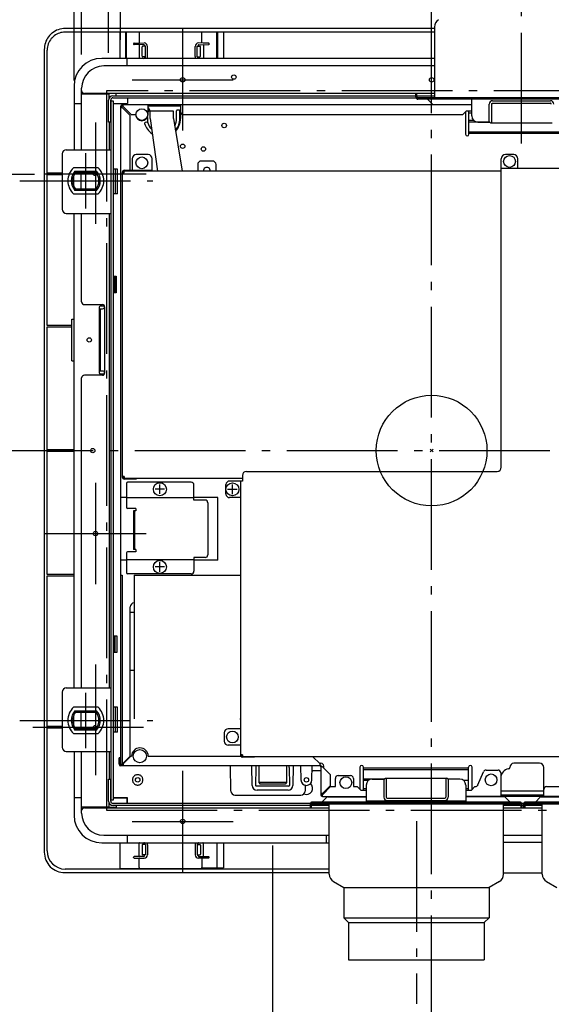
# Model space of a CAD drawing. Extents: x -1406 to 1163, y -795 to 1700.
# Drawn here: x -298 to 87, y -400 to 311 of the extents above; entities that cross this region are included whole.
import ezdxf

# ---------------------------------------------------------------- set-up
doc = ezdxf.new("R2010")
doc.units = 0
doc.header["$LTSCALE"] = 20
doc.header["$PDMODE"] = 3
doc.header["$PDSIZE"] = -2
doc.linetypes.add('DASHDOT', pattern=[5.5, 4, -0.6, 0.3, -0.6])
doc.layers.get('DEFPOINTS').update_dxf_attribs({"linetype": 'CONTINUOUS'})
for name, color, linetype in [('ARRANGE', 1, 'CONTINUOUS'), ('BASIS', 6, 'DASHDOT'), ('DETAIL', 5, 'CONTINUOUS'), ('NOTE', 4, 'CONTINUOUS'), ('OUTLINE', 3, 'CONTINUOUS'), ('SERVICESPACE', 2, 'DASHDOT'), ('SIZE', 30, 'CONTINUOUS')]:
    doc.layers.add(name, color=color, linetype=linetype)

msp = doc.modelspace()

# ---------------------------------------------------------------- linework, layer by layer
at = {"layer": 'ARRANGE', "color": 1, "linetype": 'CONTINUOUS'}
msp.add_circle((0, 0), 40, dxfattribs=at)
msp.add_point((0, 0), dxfattribs=at)
at = {"layer": 'BASIS', "color": 6, "linetype": 'DASHDOT'}
for p, q in [((0, -416.07), (0, 395.65)), ((65, 221.9), (65, 377.65)), ((-180, 304.6), (-180, 231.4)), ((-216.6, 268), (-143.4, 268)), ((-243, 237.1), (-243, 163.9)), ((-279.6, 200), (-206.4, 200)), ((-297.6, 195), (-201.6, 195)), ((-324.65, 0), (351.95, 0)), ((-243, -23.4), (-243, -96.6)), ((-279.6, -60), (-206.4, -60)), ((-243, -154.65), (-243, -245.35)), ((-297.6, -195), (-201.6, -195)), ((-288.35, -200), (-197.65, -200)), ((-180, -231.4), (-180, -304.6)), ((-216.6, -268), (-143.4, -268)), ((-11, -267.89), (-11, -399.84))]:
    msp.add_line(p, q, dxfattribs=at)
at = {"layer": 'DEFPOINTS', "color": 30, "linetype": 'CONTINUOUS'}
for p in [(-288.85, 305), (-243, 305), (-180, 304.6), (2, 305), (-277.99, 283.5), (-238.5, 283.5), (-224.9, 276.98), (-277.99, 266.53), (-253, 266.25), (-233.5, 267.59), (-216.6, 268), (-277.99, 256.5), (-230.4, 256.5), (-277.99, 250), (-258.5, 247.49), (-243, 236.6), (-250, 214.5), (-279.6, 200), (-267.1, 199.5), (-297.6, 195), (-297.6, 195), (-297.6, -195), (-297.6, -195), (-288.35, -200), (-280, -200), (-280, -250), (-233.5, -253.3), (-280, -256.5), (-258.5, -259.52), (-253, -259.34), (-235, -260), (-230.4, -256.5), (-280, -269), (-216.6, -268), (-115, -265.49), (-280, -283.5), (-238.5, -283.5), (-280, -290.23), (-288.85, -305), (-74.3, -305)]:
    msp.add_point(p, dxfattribs=at)
at = {"layer": 'DETAIL', "color": 5, "linetype": 'CONTINUOUS'}
for p, q in [((2, 306.27), (2, 255.3)), ((-276.94, 299.13), (-277.65, 298.11)), ((-276.16, 300.09), (-276.94, 299.13)), ((-275.3, 300.98), (-276.16, 300.09)), ((-274.47, 301.71), (-275.3, 300.98)), ((-274.31, 301.84), (-274.47, 301.71)), ((-273.65, 299.05), (-274.42, 298.28)), ((-273.37, 302.53), (-274.31, 301.84)), ((-272.82, 299.76), (-273.65, 299.05)), ((-272.27, 303.2), (-273.37, 302.53)), ((-271.91, 300.41), (-272.82, 299.76)), ((-271.11, 303.78), (-272.27, 303.2)), ((-270.94, 300.97), (-271.91, 300.41)), ((-269.91, 304.26), (-271.11, 303.78)), ((-269.93, 301.46), (-270.94, 300.97)), ((-268.92, 301.84), (-269.93, 301.46)), ((-268.67, 304.64), (-269.91, 304.26)), ((-267.95, 302.12), (-268.92, 301.84)), ((-267.4, 304.9), (-268.67, 304.64)), ((-267.05, 302.3), (-267.95, 302.12)), ((-266.11, 305.06), (-267.4, 304.9)), ((-266.22, 302.42), (-267.05, 302.3)), ((-265.49, 302.48), (-266.22, 302.42)), ((-264.92, 305), (-266.11, 305.06)), ((-245.53, 305), (-265.5, 305)), ((-264.86, 302.49), (-265.49, 302.48)), ((2, 302.49), (-264.86, 302.49)), ((-225.29, 305), (-245.53, 305)), ((-204.91, 305.11), (-225.29, 305.11)), ((-225.07, 283.5), (-225.07, 302.49)), ((-221.33, 302.49), (-221.33, 283.5)), ((-220.64, 283.5), (-220.64, 302.49)), ((-211.5, 302.49), (-211.5, 294.59)), ((-101.47, 305), (-204.91, 305)), ((-166.03, 294.6), (-166.03, 302.49)), ((-155.25, 283.5), (-155.25, 302.49)), ((-154.76, 302.49), (-154.76, 283.5)), ((-150.57, 302.49), (-150.57, 283.5)), ((2, 305), (-101.47, 305)), ((-279.82, 292.35), (-279.96, 291.12)), ((-279.57, 293.56), (-279.82, 292.35)), ((-279.23, 294.76), (-279.57, 293.56)), ((-278.8, 295.92), (-279.23, 294.76)), ((-278.27, 297.04), (-278.8, 295.92)), ((-277.65, 298.11), (-278.27, 297.04)), ((-274.84, 297.98), (-274.95, 297.85)), ((-274.73, 298.11), (-274.84, 297.98)), ((-274.63, 298.17), (-274.73, 298.11)), ((-274.52, 298.23), (-274.63, 298.17)), ((-274.42, 298.28), (-274.52, 298.23)), ((-274.35, 298.2), (-274.42, 298.28)), ((-215.5, 294.05), (-215.5, 293.87)), ((-208.12, 293.41), (-215.06, 293.44)), ((-214.98, 294.57), (-211.67, 294.59)), ((-211.67, 294.59), (-211.61, 294.59)), ((-211.61, 294.59), (-211.56, 294.59)), ((-211.56, 294.59), (-211.53, 294.59)), ((-211.53, 294.59), (-211.5, 294.59)), ((-211.47, 294.62), (-211.5, 294.59)), ((-211.5, 294.59), (-211.5, 294.59)), ((-211.47, 294.62), (-211.46, 294.62)), ((-211.46, 294.62), (-211.44, 294.62)), ((-211.44, 294.62), (-211.4, 294.62)), ((-211.41, 292.98), (-211.41, 283.94)), ((-211.4, 294.62), (-211.35, 294.62)), ((-211.35, 294.62), (-211.3, 294.62)), ((-211.3, 294.62), (-207.9, 294.64)), ((-209.25, 285.13), (-209.25, 291.87)), ((-206.81, 292.3), (-208.81, 292.3)), ((-207.68, 292.97), (-207.68, 292.3)), ((-206.81, 284.7), (-206.81, 292.3)), ((-205.35, 284.85), (-205.35, 292.1)), ((-171.01, 284.85), (-171.01, 292.1)), ((-169.55, 284.7), (-169.55, 292.3)), ((-169.55, 292.3), (-167.64, 292.3)), ((-168.68, 292.97), (-168.68, 292.3)), ((-165.07, 294.62), (-168.46, 294.64)), ((-168.24, 293.41), (-161.3, 293.44)), ((-165.01, 294.62), (-165.07, 294.62)), ((-164.96, 294.62), (-165.01, 294.62)), ((-164.93, 294.62), (-164.96, 294.62)), ((-164.95, 292.98), (-164.95, 283.94)), ((-164.9, 294.62), (-164.93, 294.62)), ((-164.89, 294.62), (-164.9, 294.62)), ((-164.89, 294.62), (-164.87, 294.59)), ((-164.86, 294.59), (-164.87, 294.59)), ((-164.84, 294.59), (-164.86, 294.59)), ((-164.8, 294.59), (-164.84, 294.59)), ((-164.75, 294.59), (-164.8, 294.59)), ((-164.69, 294.59), (-164.75, 294.59)), ((-161.39, 294.57), (-164.69, 294.59)), ((-160.86, 294.05), (-160.86, 293.87)), ((-279.96, 291.12), (-280, 290)), ((-280, 290), (-280, -290.23)), ((-277.99, 200.5), (-277.99, 289.5)), ((-206.81, 284.7), (-208.81, 284.7)), ((-207.51, 284.7), (-207.51, 283.94)), ((-207.01, 284.7), (-207.01, 284.01)), ((-169.55, 284.7), (-167.64, 284.7)), ((-169.35, 284.7), (-169.35, 284.01)), ((-168.85, 284.7), (-168.85, 283.94)), ((-167.12, 285.22), (-167.12, 291.78)), ((2, 283.5), (-238.5, 283.5)), ((2, 278), (-237, 278)), ((-220, 278), (-220, 283.5)), ((-211.5, 283.51), (-211.5, 283.5)), ((-207.12, 283.55), (-207.15, 283.5)), ((-207.06, 283.7), (-207.12, 283.55)), ((-207.02, 283.85), (-207.06, 283.7)), ((-207.01, 284.01), (-207.02, 283.85)), ((-169.35, 284.01), (-169.34, 283.85)), ((-169.34, 283.85), (-169.31, 283.7)), ((-169.31, 283.7), (-169.24, 283.55)), ((-169.24, 283.55), (-169.21, 283.5)), ((-258.5, 263.5), (-258.5, 217.5)), ((-253, 217.5), (-253, 262)), ((-233.2, 257.66), (-253, 257.66)), ((2, 258.2), (-251, 258.2)), ((-228, 258), (-233.2, 258)), ((-233.2, 254.93), (-233.2, 258)), ((-230.4, 256.5), (-11.5, 256.5)), ((-228, 256.6), (-228, 258.2)), ((-11.5, 258), (-10.7, 258)), ((-11.5, 255.6), (-11.5, 258)), ((-10.7, 255.6), (-10.7, 258)), ((-10.7, 256.5), (2, 256.5)), ((-258.5, 251), (-253, 251)), ((-233.6, 237.5), (-233.6, 253.4)), ((-232, 237.5), (-232, 253.4)), ((-230, 252.5), (-232, 252.5)), ((-231.6, -252.5), (-231.6, 252.5)), ((-230.4, 255), (-11.38, 255)), ((-230, -252.5), (-230, 252.5)), ((-230, 250.97), (-219.97, 250.97)), ((29, 249.9), (-223.7, 249.9)), ((-223.7, 249.3), (-222.9, 249.3)), ((-222.9, 248.7), (-222.9, 249.9)), ((-219.97, 255), (-219.97, 250.97)), ((-205, 242.9), (-205, 249.9)), ((-205, 249.3), (-181.5, 249.3)), ((-181.5, 249.9), (-181.5, 240)), ((-10, 255.3), (140, 255.3)), ((-10, 255.3), (-10, 254.8)), ((140, 254.8), (-10, 254.8)), ((139.9, 254), (-9.9, 254)), ((0.57, 250.43), (-3, 254)), ((1.19, 250.17), (29, 250.17)), ((29, 241.87), (29, 254.8)), ((41.7, 237.5), (41.7, 250.5)), ((43.49, 236.88), (43.49, 250.5)), ((43.5, 250.5), (43.52, 250.62)), ((43.52, 250.62), (43.55, 250.73)), ((43.55, 250.73), (43.61, 250.83)), ((43.61, 250.83), (43.68, 250.92)), ((43.68, 250.92), (43.77, 251)), ((43.77, 251), (43.87, 251.05)), ((43.87, 251.05), (43.98, 251.08)), ((43.98, 251.08), (44.1, 251.1)), ((44.1, 252.9), (85.9, 252.9)), ((44.1, 251.11), (85.9, 251.11)), ((44.1, 251.1), (85.9, 251.1)), ((86.02, 251.08), (85.9, 251.1)), ((86.13, 251.05), (86.02, 251.08)), ((86.23, 251), (86.13, 251.05)), ((86.32, 250.92), (86.23, 251)), ((86.39, 250.83), (86.32, 250.92)), ((86.45, 250.73), (86.39, 250.83)), ((86.48, 250.62), (86.45, 250.73)), ((86.5, 250.5), (86.48, 250.62)), ((-224.9, 248.7), (-224.9, -226.7)), ((-224.9, 247.9), (-223.7, 247.9)), ((-224.3, 248.7), (-224.3, 247.9)), ((-217.9, 242.1), (-223.7, 247.9)), ((-222.9, 248.7), (-217.1, 242.9)), ((-217.9, 202.6), (-217.9, 242.1)), ((-217.1, 242.9), (-214, 242.9)), ((-181.5, 248.86), (-205, 248.86)), ((-203.85, 245.91), (-205, 244.75)), ((-203.85, 245.75), (-203.85, 245.91)), ((-203.5, 245.75), (-203.85, 245.75)), ((-203.5, 240), (-203.5, 245.75)), ((-186.5, 245.41), (-203.5, 245.41)), ((-186.5, 240), (-186.5, 245.41)), ((-184.33, 240), (-184.33, 245.65)), ((-182.47, 246.09), (-183.89, 246.09)), ((-182.04, 240), (-182.03, 245.65)), ((-179.5, 242.9), (22.5, 242.9)), ((22.5, 242.9), (25, 245.4)), ((24.5, 244.9), (24.5, 228.75)), ((29, 245.4), (25, 245.4)), ((27, 228.75), (27, 245.4)), ((27, 244.23), (29, 244.23)), ((-232, 237.5), (-233.6, 237.5)), ((-233.2, 237.5), (-233.2, 217.5)), ((-205.87, 237.37), (-207.08, 237.08)), ((-205.5, 240.85), (-205.5, 238.5)), ((-203.5, 240), (-198.2, 202)), ((-186.5, 240), (-180.33, 202)), ((30.51, 238.56), (27, 238.56)), ((42.16, 237.38), (27, 237.38)), ((33.38, 237.5), (42.01, 237.5)), ((42.01, 237.5), (42.86, 236.88)), ((42.86, 236.88), (87.14, 236.88)), ((27, 230.47), (103, 230.47)), ((27, 229.34), (103, 229.34)), ((-267.1, 214.5), (-267.1, 174.5)), ((-264.1, 217.5), (-231.6, 217.5)), ((-205, 214), (-213.5, 214)), ((59.3, 214), (53.3, 214)), ((-216.5, 211), (-216.5, 202.6)), ((-202, 202), (-202, 211)), ((-169.12, 206.7), (-169.12, 202)), ((-158.5, 209.32), (-166.5, 209.32)), ((-155.88, 202), (-155.88, 206.7)), ((50.3, -12), (50.3, 211)), ((62.3, 204), (62.3, 211)), ((-278.04, 199.5), (-267.1, 199.5)), ((-278.04, 90.5), (-278.04, 199.5)), ((-267.1, 200.5), (-277.99, 200.5)), ((-241.13, 204.5), (-258.87, 204.5)), ((-257.83, 202), (-257.69, 201.7)), ((-257.83, 202), (-242.17, 202)), ((-257.69, 201.7), (-257.57, 201.43)), ((-257.57, 201.43), (-257.46, 201.21)), ((-257.46, 201.21), (-257.37, 201)), ((-257.37, 201), (-242.63, 201)), ((-253.4, 189), (-253.4, 201)), ((-242.54, 201.21), (-242.63, 201)), ((-242.43, 201.43), (-242.54, 201.21)), ((-242.31, 201.7), (-242.43, 201.43)), ((-242.17, 202), (-242.31, 201.7)), ((-227, 203.5), (-230, 203.5)), ((-228.6, 185.51), (-228.6, 203.49)), ((-227, 185.5), (-227, 203.5)), ((-223.5, -19.4), (-223.5, 201.4)), ((-222.3, 200.8), (-223.5, 200.8)), ((-222.9, 200.8), (-222.9, 201.4)), ((-222.3, 202.6), (-202, 202.6)), ((-222.3, 200.8), (-222.3, 202.6)), ((50.3, 202), (-222.3, 202)), ((-213.5, 202), (-213.5, 202.6)), ((202.8, 204), (50.3, 204)), ((-258.9, 198.31), (-258.9, 191.69)), ((-258.87, 185.5), (-241.13, 185.5)), ((-257.83, 188), (-257.69, 188.3)), ((-242.17, 188), (-257.83, 188)), ((-257.69, 188.3), (-257.57, 188.57)), ((-257.57, 188.57), (-257.46, 188.79)), ((-257.46, 188.79), (-257.37, 189)), ((-242.63, 189), (-257.37, 189)), ((-242.54, 188.79), (-242.63, 189)), ((-242.43, 188.57), (-242.54, 188.79)), ((-242.31, 188.3), (-242.43, 188.57)), ((-242.17, 188), (-242.31, 188.3)), ((-227, 185.5), (-230, 185.5)), ((-264.1, 171.5), (-231.6, 171.5)), ((-258.5, -171.5), (-258.5, 171.5)), ((-253, 107.5), (-253, 171.5)), ((-233.2, 171.5), (-233.2, -171.5)), ((-230, 126), (-228, 126)), ((-230, 125), (-229.88, 124.88)), ((-229.88, 124.88), (-229.49, 124.88)), ((-229.88, 115.12), (-229.88, 124.88)), ((-229.49, 126), (-229.49, 114)), ((-228.99, 126), (-228.99, 114)), ((-228, 126), (-228, 114)), ((-230, 115), (-229.88, 115.12)), ((-228, 114), (-230, 114)), ((-229.49, 115.12), (-229.88, 115.12)), ((-251, 105.5), (-237.9, 105.5)), ((-240.45, 103.62), (-240.45, 56.38)), ((-239.6, 102.5), (-239.6, 57.5)), ((-239.6, 102.5), (-237.9, 102.5)), ((-236.5, 104.5), (-239.58, 104.5)), ((-236.4, 104), (-236.4, 56)), ((-260.1, 95), (-258.5, 95)), ((-260.1, 65), (-260.1, 95)), ((-239.6, 95), (-240.45, 95)), ((-260.1, 90.5), (-278.04, 90.5)), ((-278.04, 89.5), (-260.1, 89.5)), ((-278.04, 0.5), (-278.04, 89.5)), ((-260.1, 65), (-258.5, 65)), ((-240.45, 65), (-239.6, 65)), ((-237.9, 57.5), (-239.6, 57.5)), ((-253, -171.5), (-253, 52.5)), ((-237.9, 54.5), (-251, 54.5)), ((-239.58, 55.5), (-236.5, 55.5)), ((-236.49, 55.5), (-236.5, 55.5)), ((-258.5, 0.5), (-278.04, 0.5)), ((-278.04, -0.5), (-258.5, -0.5)), ((-278.04, -89.5), (-278.04, -0.5)), ((-222.28, -18.8), (-223.47, -18.8)), ((-222.88, -19.4), (-222.88, -18.8)), ((-222.28, -18.8), (-222.28, -20)), ((-222.28, -20), (-136.8, -20)), ((-213.48, -20.6), (-222.28, -20.6)), ((-213.48, -20), (-213.48, -20.6)), ((-136.8, -18), (-136.8, -22)), ((-133.8, -15), (47.3, -15)), ((-220.57, -23.68), (-220.57, -41.04)), ((-173.8, -22.88), (-219.77, -22.88)), ((-193.03, -27.9), (-199.93, -27.9)), ((-196.48, -31.35), (-196.48, -24.45)), ((-171.79, -35.72), (-171.79, -24.89)), ((-148.7, -31.37), (-148.7, -24.62)), ((-140.55, -28), (-147.45, -28)), ((-136.8, -22), (-146.07, -22)), ((-144, -31.45), (-144, -24.55)), ((-138, -220.4), (-138, -22)), ((-220.57, -33.92), (-224.47, -33.92)), ((-171.79, -34.12), (-220.57, -34.12)), ((-154.53, -33.92), (-171.79, -33.92)), ((-154.53, -79.08), (-154.53, -33.92)), ((-138, -33.99), (-146.07, -33.99)), ((-213.94, -41.85), (-219.77, -41.85)), ((-213.94, -41.85), (-213.94, -43.45)), ((-163.77, -35.72), (-171.79, -35.72)), ((-161.76, -37.73), (-161.76, -75.27)), ((-213.94, -43.45), (-215.55, -43.45)), ((-215.55, -43.45), (-215.55, -71.55)), ((-214.75, -43.45), (-214.75, -71.55)), ((-220.57, -73.96), (-220.57, -88.31)), ((-213.94, -73.16), (-219.77, -73.16)), ((-213.94, -71.55), (-215.55, -71.55)), ((-213.94, -71.55), (-213.94, -73.16)), ((-171.79, -77.27), (-171.79, -87.11)), ((-163.77, -77.27), (-171.79, -77.27)), ((-220.57, -79.08), (-224.47, -79.08)), ((-171.79, -78.88), (-220.57, -78.88)), ((-193.03, -84.1), (-199.93, -84.1)), ((-196.48, -87.55), (-196.48, -80.65)), ((-154.53, -79.08), (-171.79, -79.08)), ((-258.5, -89.5), (-278.04, -89.5)), ((-277.99, -90.5), (-258.5, -90.5)), ((-277.99, -199.5), (-277.99, -90.5)), ((-224.9, -90), (-223.75, -90)), ((-223.86, -89.96), (-223.86, -90)), ((-223.7, -90.02), (-223.7, -226.7)), ((-173.8, -89.11), (-219.77, -89.11)), ((-215, -90.1), (-215, -194)), ((-215, -90.1), (-138, -90.1)), ((-217.9, -117), (-217.9, -113)), ((-215, -117), (-218, -117)), ((-218, -159), (-218, -117)), ((-230, -134), (-227.5, -134)), ((-230, -135), (-229.88, -135.12)), ((-229.88, -135.12), (-229.49, -135.12)), ((-229.88, -144.88), (-229.88, -135.12)), ((-229.49, -134), (-229.49, -146)), ((-228.99, -134), (-228.99, -146)), ((-227.5, -134), (-227.5, -146)), ((-230, -145), (-229.88, -144.88)), ((-227.5, -146), (-230, -146)), ((-229.49, -144.88), (-229.88, -144.88)), ((-215, -159), (-218, -159)), ((-217.9, -220.9), (-217.9, -159)), ((-267.1, -174.5), (-267.1, -214.5)), ((-264.1, -171.5), (-231.6, -171.5)), ((-258.9, -191.69), (-258.9, -198.31)), ((-241.13, -185.5), (-258.87, -185.5)), ((-257.83, -188), (-257.69, -188.3)), ((-257.83, -188), (-242.17, -188)), ((-257.69, -188.3), (-257.57, -188.57)), ((-257.57, -188.57), (-257.46, -188.79)), ((-257.46, -188.79), (-257.37, -189)), ((-257.37, -189), (-242.63, -189)), ((-253.4, -201), (-253.4, -189)), ((-242.54, -188.79), (-242.63, -189)), ((-242.43, -188.57), (-242.54, -188.79)), ((-242.31, -188.3), (-242.43, -188.57)), ((-242.17, -188), (-242.31, -188.3)), ((-227, -185.5), (-230, -185.5)), ((-228.6, -203.49), (-228.6, -185.51)), ((-227, -203.5), (-227, -185.5)), ((-138.6, -194), (-138, -194)), ((-267.1, -199.5), (-277.99, -199.5)), ((-277.99, -200.5), (-267.1, -200.5)), ((-277.99, -289.37), (-277.99, -200.5)), ((-258.87, -204.5), (-241.13, -204.5)), ((-257.83, -202), (-257.69, -201.7)), ((-242.17, -202), (-257.83, -202)), ((-257.69, -201.7), (-257.57, -201.43)), ((-257.57, -201.43), (-257.46, -201.21)), ((-257.46, -201.21), (-257.37, -201)), ((-242.63, -201), (-257.37, -201)), ((-242.54, -201.21), (-242.63, -201)), ((-242.43, -201.43), (-242.54, -201.21)), ((-242.31, -201.7), (-242.43, -201.43)), ((-242.17, -202), (-242.31, -201.7)), ((-227, -203.5), (-230, -203.5)), ((-150, -204), (-150, -210)), ((-138, -201), (-147, -201)), ((-138, -213), (-147, -213)), ((-264.1, -217.5), (-231.6, -217.5)), ((-258.5, -217.5), (-258.5, -263.5)), ((-253, -262), (-253, -217.5)), ((-233.2, -217.5), (-233.2, -237.5)), ((-136.8, -219.8), (-138, -219.8)), ((-137.4, -220.4), (-137.4, -219.8)), ((-136.8, -219.8), (-136.8, -221)), ((-225.3, -222.1), (-225.9, -222.1)), ((-225.9, -226.7), (-225.9, -222.1)), ((-225.3, -222.1), (-225.3, -226.7)), ((-224.9, -226.7), (-223.7, -226.7)), ((-222.7, -227.3), (-224.7, -227.3)), ((-217.9, -220.9), (-223.7, -226.7)), ((-222.7, -226.1), (-217.5, -220.9)), ((-222.7, -227.9), (-222.7, -226.1)), ((-217.5, -220.9), (-216.9, -220.9)), ((-204.9, -220.9), (-137.89, -220.9)), ((-137.13, -220.9), (-136.8, -220.9)), ((-136.8, -221), (202.8, -221)), ((-128, -221.6), (-136.8, -221.6)), ((-128, -221), (-128, -221.6)), ((-86.1, -221), (-80.7, -226.4)), ((-81.1, -226), (-80, -226)), ((-80.7, -227.9), (-80.7, -226.4)), ((78, -226), (59.5, -226)), ((-80.7, -227.9), (-224.7, -227.9)), ((-214.31, -234.7), (-214.71, -234.96)), ((-213.88, -234.5), (-214.31, -234.7)), ((-213.44, -234.36), (-213.88, -234.5)), ((-212.97, -234.27), (-213.44, -234.36)), ((-212.5, -234.24), (-212.97, -234.27)), ((-212.03, -234.27), (-212.5, -234.24)), ((-211.56, -234.36), (-212.03, -234.27)), ((-211.12, -234.5), (-211.56, -234.36)), ((-210.69, -234.7), (-211.12, -234.5)), ((-210.29, -234.96), (-210.69, -234.7)), ((-145.17, -246.05), (-145.48, -227.9)), ((-129.74, -242.05), (-129.98, -227.9)), ((-127.03, -228.97), (-127.27, -241.97)), ((-127.02, -227.9), (-127.03, -228.63)), ((-127.03, -228.63), (-127.03, -228.97)), ((-125, -227.9), (-125, -240)), ((-105, -227.9), (-105, -240)), ((-102.97, -228.63), (-102.98, -227.9)), ((-102.97, -228.97), (-102.97, -228.63)), ((-102.97, -228.97), (-102.73, -241.97)), ((-100.02, -227.9), (-100.26, -242.05)), ((-94.68, -227.9), (-94.5, -238)), ((-86.5, -238), (-86.32, -227.9)), ((-86.39, -231.49), (-85.89, -231.5)), ((-80.1, -231.5), (-85.89, -231.5)), ((-78.9, -228.5), (-80.1, -228.5)), ((-80.1, -228.5), (-80.1, -248.7)), ((-73.1, -234.3), (-78.9, -228.5)), ((-78, -229.4), (-78, -228)), ((-73.1, -242.1), (-73.1, -234.3)), ((-51.8, -228.75), (-51.8, -244.9)), ((-49.3, -245.4), (-49.3, -228.75)), ((-49.3, -229.34), (26.7, -229.34)), ((-49.3, -230.47), (26.7, -230.47)), ((26.7, -245.4), (26.7, -228.75)), ((29.2, -244.9), (29.2, -228.75)), ((33.51, -241.67), (37.49, -232.13)), ((39.33, -230.9), (48, -230.9)), ((50, -232.9), (50, -249.9)), ((56.5, -229), (56.5, -229.07)), ((81, -249.9), (81, -229)), ((-233.6, -237.5), (-232, -237.5)), ((-233.5, -253.4), (-233.5, -237.5)), ((-232, -253.4), (-232, -237.5)), ((-216.2, -237.3), (-216.25, -237.77)), ((-216.25, -237.77), (-216.25, -238.24)), ((-216.25, -238.24), (-216.2, -238.71)), ((-216.08, -236.84), (-216.2, -237.3)), ((-216.2, -238.71), (-216.08, -239.16)), ((-215.9, -236.4), (-216.08, -236.84)), ((-216.08, -239.16), (-215.9, -239.6)), ((-215.68, -235.99), (-215.9, -236.4)), ((-215.9, -239.6), (-215.68, -240.02)), ((-215.4, -235.6), (-215.68, -235.99)), ((-215.68, -240.02), (-215.4, -240.4)), ((-215.08, -235.26), (-215.4, -235.6)), ((-215.4, -240.4), (-215.08, -240.74)), ((-214.71, -234.96), (-215.08, -235.26)), ((-215.08, -240.74), (-214.71, -241.04)), ((-214.71, -241.04), (-214.31, -241.3)), ((-214.31, -241.3), (-213.88, -241.5)), ((-213.88, -241.5), (-213.44, -241.64)), ((-213.44, -241.64), (-212.97, -241.73)), ((-212.97, -241.73), (-212.5, -241.76)), ((-212.5, -241.76), (-212.03, -241.73)), ((-212.03, -241.73), (-211.56, -241.64)), ((-211.56, -241.64), (-211.12, -241.5)), ((-211.12, -241.5), (-210.69, -241.3)), ((-210.69, -241.3), (-210.29, -241.04)), ((-209.92, -235.26), (-210.29, -234.96)), ((-210.29, -241.04), (-209.92, -240.74)), ((-209.6, -235.6), (-209.92, -235.26)), ((-209.92, -240.74), (-209.6, -240.4)), ((-209.32, -235.99), (-209.6, -235.6)), ((-209.6, -240.4), (-209.32, -240.02)), ((-209.1, -236.4), (-209.32, -235.99)), ((-209.32, -240.02), (-209.1, -239.6)), ((-208.92, -236.84), (-209.1, -236.4)), ((-209.1, -239.6), (-208.92, -239.16)), ((-208.8, -237.3), (-208.92, -236.84)), ((-208.92, -239.16), (-208.8, -238.71)), ((-208.75, -237.77), (-208.8, -237.3)), ((-208.8, -238.71), (-208.75, -238.24)), ((-208.75, -238.24), (-208.75, -237.77)), ((-125, -240), (-124, -241)), ((-105, -240), (-125, -240)), ((-106, -241), (-124, -241)), ((-105, -240), (-106, -241)), ((-94.51, -238), (-94.5, -238)), ((-69.56, -242.9), (-69.56, -236.9)), ((-67.56, -234.9), (-58.56, -234.9)), ((-56.56, -236.9), (-56.56, -242.9)), ((-34.14, -237.38), (-49.3, -237.38)), ((-45.79, -238.56), (-49.3, -238.56)), ((-47.3, -241.87), (-47.3, -254.8)), ((-42.93, -237.5), (-34.48, -237.5)), ((-34.6, -237.5), (-34.6, -250.5)), ((-34.48, -237.5), (-33.29, -236.88)), ((-33.29, -236.88), (10.69, -236.88)), ((-32.81, -236.88), (-32.81, -250.5)), ((10.21, -236.88), (10.21, -250.5)), ((11.88, -237.5), (10.69, -236.88)), ((20.32, -237.5), (11.88, -237.5)), ((12, -237.5), (12, -250.5)), ((26.7, -238.56), (23.19, -238.56)), ((24.7, -241.87), (24.7, -254.8)), ((-142.17, -249), (-94.45, -249)), ((-103.26, -242.5), (-126.74, -242.5)), ((-103.76, -245.49), (-126.24, -245.49)), ((-91.39, -242.47), (-91.45, -246.05)), ((-78.9, -247.9), (-80.1, -247.9)), ((-79.5, -247.9), (-79.5, -248.7)), ((-78.9, -247.9), (-73.1, -242.1)), ((-73.1, -242.9), (-78.9, -248.7)), ((-78.9, -249.9), (-78.9, -248.7)), ((-73.1, -242.9), (-69.56, -242.9)), ((-56.56, -242.9), (-53.8, -242.9)), ((-53.8, -242.9), (-51.3, -245.4)), ((-51.3, -245.4), (-47.3, -245.4)), ((-49.3, -244.23), (-47.3, -244.23)), ((24.7, -244.23), (26.7, -244.23)), ((24.7, -245.4), (28.7, -245.4)), ((28.7, -245.4), (31.2, -242.9)), ((31.2, -242.9), (31.67, -242.9)), ((81, -246.08), (50, -246.08)), ((50, -248.88), (81, -248.88)), ((83, -242.9), (100.5, -242.9)), ((-253, -251), (-258.5, -251)), ((-233.2, -258), (-233.2, -254.93)), ((-232, -252.5), (-230, -252.5)), ((-87.68, -255), (-230.4, -255)), ((-230, -250.97), (-219.97, -250.97)), ((-220, -251), (-230, -251)), ((-219.97, -250.97), (-220, -251)), ((-220, -255), (-220, -251)), ((-219.97, -255), (-219.97, -250.97)), ((-87.8, -255.6), (-87.8, -258)), ((-87, -255.6), (-87, -258)), ((63.7, -254.8), (-86.3, -254.8)), ((-86.3, -255.3), (-86.3, -254.8)), ((-86.3, -255.3), (63.7, -255.3)), ((63.6, -254), (-86.2, -254)), ((-75.73, -250.43), (-79.3, -254)), ((-78.9, -249.9), (-47.3, -249.9)), ((-75.11, -250.17), (-47.3, -250.17)), ((-74, -306.27), (-74, -255.3)), ((-56.3, -255.3), (-56.3, -254.8)), ((-51.44, -250.17), (-51.43, -249.9)), ((-47.3, -253.2), (24.7, -253.2)), ((-32.2, -251.11), (9.6, -251.11)), ((-32.2, -252.9), (9.6, -252.9)), ((107, -249.9), (24.7, -249.9)), ((52.51, -250.17), (24.7, -250.17)), ((33.18, -254), (33.61, -253.99)), ((33.7, -255.3), (33.7, -254.8)), ((81, -249.3), (50, -249.3)), ((52, -306.27), (52, -255.3)), ((53.13, -250.43), (56.7, -254)), ((63.7, -255.3), (63.7, -254.8)), ((64.4, -255.6), (64.4, -258)), ((66.62, -255), (65.08, -255)), ((65.2, -255.6), (65.2, -258)), ((66.5, -255.6), (66.5, -258)), ((67.3, -255.6), (67.3, -258)), ((68, -255), (67.58, -255)), ((218, -254.8), (68, -254.8)), ((68, -255.3), (68, -254.8)), ((68, -255.3), (218, -255.3)), ((217.9, -254), (68.1, -254)), ((78.57, -250.43), (75, -254)), ((79.19, -250.17), (107, -250.17)), ((80, -306.27), (80, -255.3)), ((-233.2, -257.66), (-253, -257.66)), ((-251, -258.2), (-74.3, -258.2)), ((-228, -258), (-233.2, -258)), ((-87.8, -256.5), (-230.4, -256.5)), ((-228, -256.6), (-228, -258.2)), ((-87.8, -258), (-87, -258)), ((-74.3, -256.5), (-87, -256.5)), ((64.4, -256.6), (51.7, -256.6)), ((51.7, -258.2), (80, -258.2)), ((65.2, -258), (64.4, -258)), ((66.5, -256.6), (65.2, -256.6)), ((66.5, -258), (67.3, -258)), ((80, -256.6), (67.3, -256.6)), ((-180.06, -266.41), (-179.93, -266.43)), ((-179.93, -266.43), (-179.13, -266.66)), ((-238.5, -283.5), (-74.3, -283.5)), ((-237, -278), (-74.3, -278)), ((-225.07, -301.95), (-225.07, -283.5)), ((-219.97, -283.5), (-219.97, -278)), ((-211.5, -283.51), (-211.5, -283.5)), ((-211.41, -292.98), (-211.41, -283.94)), ((-207.51, -284.7), (-207.51, -283.94)), ((-207.12, -283.55), (-207.15, -283.5)), ((-207.06, -283.7), (-207.12, -283.55)), ((-207.02, -283.85), (-207.06, -283.7)), ((-207.01, -284.01), (-207.02, -283.85)), ((-207.01, -284.7), (-207.01, -284.01)), ((-169.35, -284.01), (-169.34, -283.85)), ((-169.35, -284.7), (-169.35, -284.01)), ((-169.34, -283.85), (-169.31, -283.7)), ((-169.31, -283.7), (-169.24, -283.55)), ((-169.24, -283.55), (-169.21, -283.5)), ((-168.85, -284.7), (-168.85, -283.94)), ((-164.95, -292.98), (-164.95, -283.94)), ((-161.04, -283.5), (-161.04, -283.51)), ((-155.25, -283.5), (-155.25, -301.49)), ((-150.43, -283.5), (-150.43, -301.49)), ((-76, -283.5), (-75.91, -278)), ((51.7, -278), (80, -278)), ((80, -283.38), (51.7, -283.38)), ((-209.25, -285.13), (-209.25, -291.87)), ((-206.81, -284.7), (-208.81, -284.7)), ((-206.81, -284.7), (-206.81, -292.3)), ((-205.35, -284.85), (-205.35, -292.1)), ((-171.01, -284.85), (-171.01, -292.1)), ((-169.55, -284.7), (-167.64, -284.7)), ((-169.55, -284.7), (-169.55, -292.3)), ((-167.12, -285.22), (-167.12, -291.78)), ((-215.5, -294.05), (-215.5, -293.87)), ((-208.12, -293.41), (-215.06, -293.44)), ((-214.98, -294.57), (-211.67, -294.59)), ((-211.67, -294.59), (-211.61, -294.59)), ((-211.61, -294.59), (-211.56, -294.59)), ((-211.56, -294.59), (-211.53, -294.59)), ((-211.53, -294.59), (-211.5, -294.59)), ((-211.5, -301.43), (-211.5, -294.59)), ((-211.5, -294.59), (-211.5, -294.59)), ((-211.47, -294.62), (-211.5, -294.59)), ((-211.47, -294.62), (-211.46, -294.62)), ((-211.46, -294.62), (-211.44, -294.62)), ((-211.44, -294.62), (-211.4, -294.62)), ((-211.4, -294.62), (-211.35, -294.62)), ((-211.35, -294.62), (-211.3, -294.62)), ((-211.3, -294.62), (-207.9, -294.64)), ((-206.81, -292.3), (-208.81, -292.3)), ((-207.68, -292.97), (-207.68, -292.3)), ((-169.55, -292.3), (-167.64, -292.3)), ((-168.68, -292.97), (-168.68, -292.3)), ((-165.07, -294.62), (-168.46, -294.64)), ((-168.24, -293.41), (-161.3, -293.44)), ((-166.03, -294.6), (-166.03, -301.43)), ((-165.01, -294.62), (-165.07, -294.62)), ((-164.96, -294.62), (-165.01, -294.62)), ((-164.93, -294.62), (-164.96, -294.62)), ((-164.9, -294.62), (-164.93, -294.62)), ((-164.89, -294.62), (-164.9, -294.62)), ((-164.89, -294.62), (-164.87, -294.59)), ((-164.86, -294.59), (-164.87, -294.59)), ((-164.84, -294.59), (-164.86, -294.59)), ((-164.8, -294.59), (-164.84, -294.59)), ((-164.75, -294.59), (-164.8, -294.59)), ((-164.69, -294.59), (-164.75, -294.59)), ((-161.39, -294.57), (-164.69, -294.59)), ((-160.86, -294.05), (-160.86, -293.87)), ((-265.7, -305), (-74.3, -305)), ((-74.3, -302.49), (-264.87, -302.49)), ((-225.07, -301.95), (-166.55, -301.96)), ((-166.03, -301.49), (-150.43, -301.49)), ((51.7, -305.1), (80, -305.1)), ((-71, -311.47), (-63.5, -315.8)), ((49, -311.47), (41.5, -315.8)), ((83, -311.47), (90.5, -315.8)), ((-63.5, -315.8), (41.5, -315.8)), ((-63.5, -315.8), (-63.5, -337.7)), ((41.5, -315.8), (41.5, -337.7)), ((-63.5, -337.7), (41.5, -337.7)), ((-63.5, -337.7), (-60, -341.2)), ((-60, -341.2), (38, -341.2)), ((-60, -341.2), (-60, -368.2)), ((41.5, -337.7), (38, -341.2)), ((38, -341.2), (38, -368.2)), ((-60, -368.2), (38, -368.2))]:
    msp.add_line(p, q, dxfattribs=at)
for centre, radius in [((-143, 270), 1.6), ((-180, 268), 1.6), ((0, 268), 1.6), ((-209.5, 242.9), 4.25), ((-150, 235), 1.6), ((-180, 220), 1.6), ((-165, 218), 1.6), ((-209.5, 208), 4.25), ((56.3, 209), 4.25), ((-247.5, 80), 1.6), ((-245, 0), 1.6), ((-196.48, -27.9), 4.7), ((-144, -28), 4.7), ((-243, -60), 1.6), ((-196.48, -84.1), 4.7), ((-144, -207), 4.25), ((-210.9, -220.9), 4.75), ((43, -238), 4.25), ((-212.5, -238), 1.6), ((-90.5, -238), 1.6), ((-62, -240), 4.25), ((-180, -268), 1.6)]:
    msp.add_circle(centre, radius, dxfattribs=at)
for centre, radius, start, end in [((8, 306.27), 6, 120, 180), ((-265, 289.5), 12.99, 139.98204, 180), ((-214.97, 294.05), 0.525, 90.2288, 180), ((-215.06, 293.87), 0.438, 180, 269.77031), ((-210.97, 292.98), 0.438, 89.77031, 180), ((-208.81, 291.87), 0.438, 89.76308, 180), ((-208.12, 292.97), 0.438, 0, 89.77031), ((-207.89, 292.1), 2.54, 0, 90.22259), ((-168.47, 292.1), 2.54, 89.77741, 180), ((-168.24, 292.97), 0.438, 90.22969, 180), ((-167.64, 291.78), 0.525, 0, 90.23692), ((-165.39, 292.98), 0.438, 0, 90.22969), ((-161.39, 294.05), 0.525, 0, 89.7712), ((-161.3, 293.87), 0.438, 270.22969, 0), ((-208.81, 285.13), 0.438, 180, 270.23692), ((-207.76, 284.84), 2.41, 326.22157, 0.38747), ((-168.6, 284.84), 2.41, 179.61253, 213.77843), ((-167.64, 285.22), 0.525, 269.76308, 0), ((-238.5, 263.5), 20, 90, 180), ((-237, 262), 16, 90, 180), ((-210.97, 283.94), 0.438, 180, 270), ((-207.95, 283.94), 0.438, 270, 0), ((-168.42, 283.94), 0.438, 180, 270), ((-165.39, 283.94), 0.438, 270, 0), ((-251, 260.2), 2, 180, 270), ((-230.4, 253.3), 3.2, 90, 180), ((-230.4, 253.4), 1.6, 90, 180), ((-223.7, 248.7), 1.2, 90, 180), ((-223.7, 248.7), 0.6, 90, 180), ((-9.9, 255.6), 1.6, 180, 270), ((-9.9, 255.6), 0.8, 180, 270), ((1.19, 251.05), 0.875, 225, 270), ((44.1, 250.5), 2.4, 90, 180), ((44.1, 250.5), 0.611, 90, 180), ((85.9, 250.5), 2.4, 0, 90), ((85.9, 250.5), 0.611, 0, 90), ((-209.5, 242.9), 4.5, 180, 0), ((-205.86, 245.9), 2.01, 0.28072, 64.72511), ((-183.89, 245.65), 0.438, 90, 180), ((-182.47, 245.65), 0.438, 0, 90), ((-179.5, 244.9), 2, 180, 270), ((-206.96, 236.57), 0.525, 103.60896, 196.02772), ((-195, 240), 12.96, 196.02772, 237.45007), ((-205.75, 236.86), 0.525, 16.29609, 103.60896), ((-195, 240), 10.64, 188.59125, 196.18187), ((-195, 240), 10.67, 196.29609, 225.87284), ((-195, 240), 10.67, 331.04154, 0), ((-195, 240), 12.96, 319.54653, 0), ((-195, 240), 13.5, 317.6453, 0), ((33.38, 241.87), 4.38, 180, 270), ((25.75, 228.75), 1.25, 180, 0), ((-264.1, 214.5), 3, 90, 180), ((-213.5, 211), 3, 90, 180), ((-205, 211), 3, 0, 90), ((53.3, 211), 3, 90, 180), ((59.3, 211), 3, 0, 90), ((-166.5, 206.7), 2.62, 90, 180), ((-158.5, 206.7), 2.62, 0, 90), ((-250, 195), 13, 133.04908, 226.95092), ((-250, 195), 10.5, 138.19204, 221.80809), ((-250, 195), 9.5, 140.83329, 219.16671), ((-243.4, 200.5), 1.6, 161.72674, 339.36187), ((-250, 195), 9.5, 320.83329, 39.16671), ((-250, 195), 10.5, 318.19322, 41.80783), ((-250, 195), 13, 313.04908, 46.95092), ((-222.3, 201.4), 1.2, 90, 180), ((-222.3, 201.4), 0.6, 90, 180), ((-162.5, 202.2), 2.5, 355.41011, 184.58989), ((-162.5, 202.2), 2.47, 355.35695, 184.64305), ((-264.1, 174.5), 3, 180, 270), ((-251, 107.5), 2, 180, 270), ((-239.58, 103.62), 0.875, 90, 180), ((-237.9, 104), 1.5, 270, 90), ((-237.9, 56), 1.5, 270, 90), ((-251, 52.5), 2, 90, 180), ((-239.58, 56.38), 0.875, 180, 270), ((47.3, -12), 3, 270, 0), ((-222.28, -19.4), 1.2, 180, 270), ((-222.28, -19.4), 0.6, 180, 270), ((-133.8, -18), 3, 90, 180), ((-219.77, -23.68), 0.803, 90, 180), ((-173.8, -24.89), 2.01, 0, 90), ((-146.07, -24.62), 2.62, 90, 180), ((-146.07, -31.37), 2.62, 180, 270), ((-219.77, -41.04), 0.803, 180, 270), ((-163.77, -37.73), 2.01, 0, 90), ((-219.77, -73.96), 0.803, 90, 180), ((-163.77, -75.27), 2.01, 270, 0), ((-219.77, -88.31), 0.803, 180, 270), ((-173.8, -87.11), 2.01, 270, 0), ((-214.9, -113), 3, 91.92119, 180), ((-264.1, -174.5), 3, 90, 180), ((-250, -195), 13, 133.04908, 226.95092), ((-250, -195), 10.5, 138.19204, 221.80809), ((-250, -195), 9.5, 140.83329, 219.16671), ((-250, -195), 9.5, 320.83329, 39.16671), ((-250, -195), 10.5, 318.19322, 41.80783), ((-250, -195), 13, 313.04908, 46.95092), ((-243.4, -200.5), 1.6, 20.55425, 198.27326), ((-147, -204), 3, 90, 180), ((-147, -210), 3, 180, 270), ((-264.1, -214.5), 3, 180, 270), ((-210.9, -220.9), 6, 0, 180), ((-136.8, -220.4), 1.2, 180, 270), ((-136.8, -220.4), 0.6, 180, 270), ((-224.7, -226.7), 1.2, 180, 270), ((-224.7, -226.7), 0.6, 180, 270), ((-80.7, -228.5), 1.2, 0, 90), ((-80, -228), 2, 0, 90), ((-50.55, -228.75), 1.25, 0, 180), ((27.95, -228.75), 1.25, 0, 180), ((59.5, -229), 3, 90, 180), ((78, -229), 3, 0, 90), ((-80.7, -228.5), 0.6, 0, 90), ((39.33, -232.9), 2, 90, 157.38014), ((48, -232.9), 2, 0, 90), ((56.5, -236.5), 6.5, 97.66226, 180), ((55.5, -229.07), 1, 277.66226, 0), ((-126.74, -241.97), 0.525, 178.98255, 270), ((-103.26, -241.97), 0.525, 270, 1.01745), ((-90.5, -238), 4, 180, 0), ((-90.5, -244), 4.5, 246.13403, 48.19092), ((-67.56, -236.9), 2, 90, 180), ((-58.56, -236.9), 2, 0, 90), ((-42.93, -241.87), 4.38, 90, 180), ((20.32, -241.87), 4.38, 0, 90), ((31.67, -240.9), 2, 270, 337.38013), ((-142.17, -246), 3, 181, 270), ((-126.24, -241.99), 3.5, 181, 270), ((-103.76, -241.99), 3.5, 270, 359), ((-94.45, -246), 3, 270, 359), ((-90.89, -242.48), 0.5, 85.077, 179), ((-78.9, -248.7), 1.2, 180, 270), ((-78.9, -248.7), 0.6, 180, 270), ((83, -244.9), 2, 90, 180), ((-230.3, -253.3), 3.2, 180, 270), ((-230.4, -253.4), 1.6, 180, 270), ((-86.2, -255.6), 1.6, 90, 180), ((-86.2, -255.6), 0.8, 90, 180), ((-75.11, -251.05), 0.875, 90, 135), ((-32.2, -250.5), 2.4, 180, 270), ((-32.2, -250.5), 0.613, 180, 270), ((9.6, -250.5), 2.4, 270, 0), ((9.6, -250.5), 0.611, 270, 0), ((52.51, -251.05), 0.875, 45, 90), ((63.6, -255.6), 1.6, 0, 90), ((63.6, -255.6), 0.8, 0, 90), ((68.1, -255.6), 1.6, 90, 180), ((68.1, -255.6), 0.8, 90, 180), ((79.19, -251.05), 0.875, 90, 135), ((-251, -260.2), 2, 90, 180), ((-237, -262), 16, 180, 270), ((-238.5, -263.5), 20, 180, 270), ((-210.97, -283.94), 0.438, 90, 180), ((-207.95, -283.94), 0.438, 0, 90), ((-207.76, -284.84), 2.41, 359.61253, 33.77843), ((-168.6, -284.84), 2.41, 146.22157, 180.38747), ((-168.42, -283.94), 0.438, 90, 180), ((-165.39, -283.94), 0.438, 0, 90), ((-265.3, -290.31), 14.7, 179.71134, 270.69766), ((-264.87, -289.37), 13.12, 180, 269.99989), ((-208.81, -285.13), 0.438, 89.76308, 180), ((-167.64, -285.22), 0.525, 0, 90.23692), ((-167.64, -291.78), 0.525, 269.76308, 0), ((-215.06, -293.87), 0.438, 90.22969, 180), ((-214.97, -294.05), 0.525, 180, 269.7712), ((-210.97, -292.98), 0.438, 180, 270.22969), ((-208.81, -291.87), 0.438, 180, 270.23692), ((-208.12, -292.97), 0.438, 270.22969, 0), ((-207.89, -292.1), 2.54, 269.77741, 0), ((-168.47, -292.1), 2.54, 180, 270.22259), ((-168.24, -292.97), 0.438, 180, 269.77031), ((-165.39, -292.98), 0.438, 269.77031, 0), ((-161.39, -294.05), 0.525, 270.2288, 0), ((-161.3, -293.87), 0.438, 0, 89.77031), ((-210.97, -301.43), 0.525, 180, 269.9993), ((-166.55, -301.43), 0.525, 269.9993, 0), ((-68, -306.27), 6, 180, 240), ((46, -306.27), 6, 300, 0), ((86, -306.27), 6, 180, 240)]:
    msp.add_arc(centre, radius, start, end, dxfattribs=at)
at = {"layer": 'NOTE', "color": 4, "linetype": 'CONTINUOUS'}
for p, q in [((-250, 175), (-250, 215)), ((-270, 195), (-230, 195)), ((-250, -215), (-250, -175)), ((-270, -195), (-230, -195))]:
    msp.add_line(p, q, dxfattribs=at)
at = {"layer": 'OUTLINE', "color": 3, "linetype": 'CONTINUOUS'}
for p, q in [((2, 306.27), (2, 305)), ((-276.94, 299.13), (-277.65, 298.11)), ((-276.16, 300.09), (-276.94, 299.13)), ((-275.3, 300.98), (-276.16, 300.09)), ((-274.47, 301.71), (-275.3, 300.98)), ((-274.31, 301.84), (-274.47, 301.71)), ((-273.37, 302.53), (-274.31, 301.84)), ((-272.27, 303.2), (-273.37, 302.53)), ((-271.11, 303.78), (-272.27, 303.2)), ((-269.91, 304.26), (-271.11, 303.78)), ((-268.67, 304.64), (-269.91, 304.26)), ((-267.4, 304.9), (-268.67, 304.64)), ((-266.11, 305.06), (-267.4, 304.9)), ((-264.92, 305), (-266.11, 305.06)), ((-245.53, 305), (-265.5, 305)), ((-225.29, 305), (-245.53, 305)), ((-204.91, 305.11), (-225.29, 305.11)), ((-101.47, 305), (-204.91, 305)), ((2, 305), (-101.47, 305)), ((-279.82, 292.35), (-279.96, 291.12)), ((-279.57, 293.56), (-279.82, 292.35)), ((-279.23, 294.76), (-279.57, 293.56)), ((-278.8, 295.92), (-279.23, 294.76)), ((-278.27, 297.04), (-278.8, 295.92)), ((-277.65, 298.11), (-278.27, 297.04)), ((-279.96, 291.12), (-280, 290)), ((-280, 290), (-280, -290.23)), ((-265.7, -305), (-74.3, -305)), ((-74, -306.27), (-74, -305)), ((51.7, -305.1), (80, -305.1)), ((52, -306.27), (52, -305)), ((80, -306.27), (80, -305)), ((-71, -311.47), (-63.5, -315.8)), ((49, -311.47), (41.5, -315.8)), ((83, -311.47), (90.5, -315.8)), ((-63.5, -315.8), (-63.5, -337.7)), ((41.5, -315.8), (41.5, -337.7)), ((-63.5, -337.7), (-60, -341.2)), ((-60, -341.2), (-60, -368.2)), ((41.5, -337.7), (38, -341.2)), ((38, -341.2), (38, -368.2)), ((-60, -368.2), (38, -368.2))]:
    msp.add_line(p, q, dxfattribs=at)
for centre, radius, start, end in [((8, 306.27), 6, 120, 180), ((-265.3, -290.31), 14.7, 179.71134, 270.69766), ((-68, -306.27), 6, 180, 240), ((46, -306.27), 6, 300, 0), ((86, -306.27), 6, 180, 240)]:
    msp.add_arc(centre, radius, start, end, dxfattribs=at)
at = {"layer": 'SERVICESPACE', "color": 2, "linetype": 'DASHDOT'}
for p, q in [((235, 260), (-235, 260)), ((-235, 260), (-235, -260)), ((-235, -260), (235, -260))]:
    msp.add_line(p, q, dxfattribs=at)
at = {"layer": 'SIZE', "color": 30, "linetype": 'CONTINUOUS'}
for p, q in [((-258.5, 267.49), (-258.5, 1469.91)), ((-253, 286.25), (-253, 1319.91)), ((-233.5, 287.59), (-233.5, 869.91)), ((-224.9, 296.98), (-224.9, 719.91)), ((-287.1, 199.5), (-576.14, 199.5)), ((-115, -285.49), (-115, -794.71))]:
    msp.add_line(p, q, dxfattribs=at)

doc.saveas('drawing.dxf')
